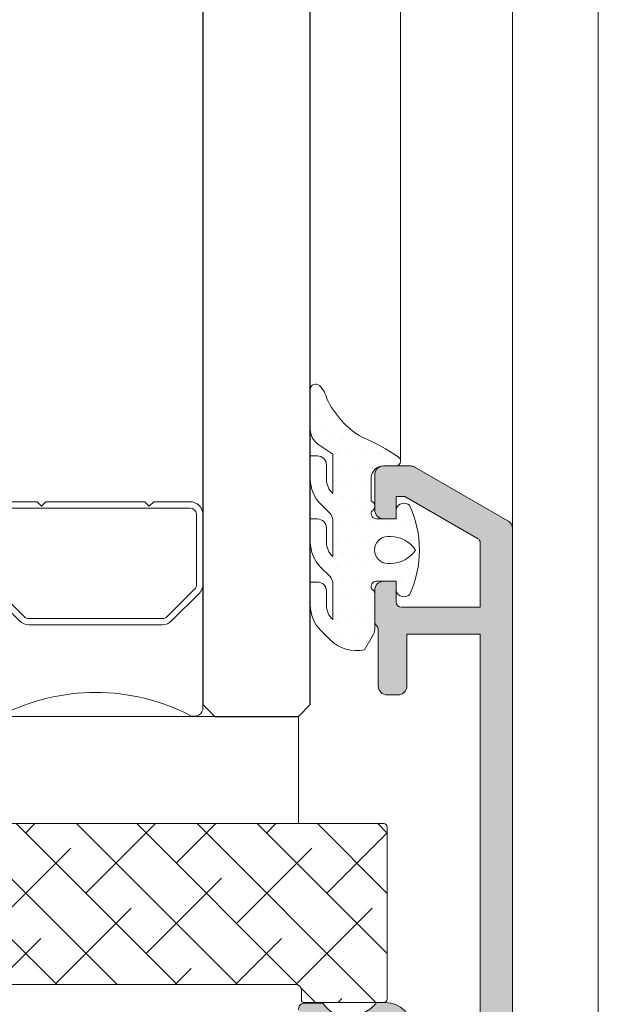
# Model space of a CAD drawing. Units: millimetres. Extents: x 841 to 2731, y 1198 to 2950.
# Drawn here: x 1104 to 1112, y 1739 to 1752 of the extents above; entities that cross this region are included whole.
import ezdxf

# ---------------------------------------------------------------- set-up
doc = ezdxf.new("R2010")
doc.units = ezdxf.units.MM
for name, color, linetype, lineweight in [('00_BLANCO', 7, 'Continuous', 9), ('00_GRIS', 8, 'Continuous', 13), ('00_PERFILES', 7, 'Continuous', 9)]:
    doc.layers.add(name, color=color, linetype=linetype, lineweight=lineweight)
doc.layers.add('SOMBREADO PERFILES', color=254, linetype='Continuous')
doc.layers.add('VIDRIO', color=155, linetype='Continuous')

# ---------------------------------------------------------------- blocks, each defined once
blk = doc.blocks.new('intercalario 12')
blk.add_lwpolyline([(7.387707875464628, -5.999998313420633), (0.4917848027133687, -6.000000920417733, -0.5349622200293068), (0.03769940099931546, -5.319380898190502, 0.2435698150744751), (0.03769940099920177, 5.319379057353331, -0.5349622200292727), (0.4917848027133687, 5.999999079582267), (7.387707875464628, 5.999999079582267)], format="xyb")
for points in [[(11.99999999999994, -5.262321875515113), (12, -3.245891941144976), (11.75410759864621, -2.99999953979119), (12, -2.754107138437291), (12, 2.781627089733945), (11.75410759864621, 3.02751949108773), (12, 3.273411892441516), (12, 5.262321875515227, 0.4142135623730906), (11.26232279593296, 5.999999079582267), (7.387707875464628, 5.999999079582267, 0.1989123673795081), (6.86609132214312, 5.783938428838383), (5.331073412787362, 4.2489205194845, 0.1989123673798196), (5.11501276204217, 3.727303966160662), (5.11501276204217, -3.727303966160662, 0.198912367379658), (5.331073412787077, -4.248920519484159), (6.866091322140505, -5.783938428837587, 0.1989123673797091), (7.387707875463434, -5.999999079582381), (11.26232279593296, -5.999999079582267, 0.4142135623731134)], [(7.387707875463434, -5.645914021630233, -0.1989123673798057), (7.116467267735686, -5.533562483243031), (5.581449358381349, -3.998544573886875, -0.1989123673795057), (5.469097819994147, -3.727303966158729), (5.469097819994204, 3.727303966158729, -0.1989123673796467), (5.581449358381576, 3.998544573886988), (7.116467267737391, 5.533562483242918, -0.1989123673795604), (7.387707875465537, 5.645914021630119), (11.26232279593205, 5.645914021630233, -0.4142135623730951), (11.64591494204615, 5.262321875516136), (11.64591494204615, -5.262321875516136, -0.4142135623730951), (11.26232279593205, -5.645914021630233)]]:
    blk.add_lwpolyline(points, format="xyb", close=True)

msp = doc.modelspace()

# ---------------------------------------------------------------- hatches: boundary and pattern name
at = {"layer": '00_GRIS'}
h = msp.add_hatch(dxfattribs=at)
h.set_pattern_fill('DOTS', color=256, scale=0.125, style=0)
h.set_pattern_definition([(0, (785.5991928030776, 1903.050161244383), (0.09921875, 0.1984375), [0, -0.1984375])])
edge = h.paths.add_edge_path(flags=16)
edge.add_arc((1108.974333508658, 1744.936965685807), 0.1875, 90, 270, ccw=False)
edge.add_line((1108.974333508658, 1745.124465685807), (1109.013124750847, 1745.124465685807))
edge.add_arc((1109.013124750847, 1744.706454891742), 0.4180107940644007, 33.46633924942921, 89.99999999998442, ccw=False)
edge.add_arc((1109.013124750847, 1745.167476479871), 0.4180107940644255, 270.00000000002336, 326.5336607505816, ccw=False)
edge.add_line((1109.013124750847, 1744.749465685807), (1108.974333508658, 1744.749465685807))
edge = h.paths.add_edge_path()
edge.add_arc((1108.39041090896, 1744.165901570822), 0.2750000000000341, 179.9999999999763, 227.0141139202464)
edge.add_line((1108.202910908962, 1743.964733109077), (1108.202910908962, 1744.476007783259))
edge.add_arc((1108.077910908962, 1744.47600778326), 0.1250000000001137, 5.211020790105087e-11, 45.00000000003685)
edge.add_line((1108.16629925661, 1744.564396130908), (1108.036857518367, 1744.693837869151))
edge.add_arc((1108.39041090896, 1745.047391259744), 0.500000000000004, 180, 225.0000000000092, ccw=False)
edge.add_line((1107.89041090896, 1745.047391259744), (1107.89041090896, 1745.370785955689))
edge.add_line((1107.89041090896, 1745.370785955689), (1107.99041090896, 1745.370785955689))
edge.add_arc((1107.99041090896, 1745.245785955689), 0.125, 0, 90, ccw=False)
edge.add_line((1108.11541090896, 1745.245785955689), (1108.11541090896, 1745.047391259744))
edge.add_arc((1108.39041090896, 1745.047391259744), 0.2750000000001478, 179.9999999999882, 227.0141139202372)
edge.add_line((1108.202910908962, 1744.846222798), (1108.202910908962, 1745.3577377401))
edge.add_arc((1108.077910908962, 1745.3577377401), 0.1250000000001137, 5.211020790105087e-11, 45.00000000003685)
edge.add_line((1108.16629925661, 1745.446126087748), (1108.036857518367, 1745.575567825991))
edge.add_arc((1108.39041090896, 1745.929121216584), 0.4999999999997629, 180.000000000013, 225.0000000000184, ccw=False)
edge.add_line((1107.89041090896, 1745.929121216583), (1107.89041090896, 1746.252515912528))
edge.add_line((1107.89041090896, 1746.252515912529), (1107.99041090896, 1746.252515912529))
edge.add_arc((1107.99041090896, 1746.127515912529), 0.125, 0, 90, ccw=False)
edge.add_line((1108.11541090896, 1746.127515912529), (1108.11541090896, 1745.929121216584))
edge.add_arc((1108.39041090896, 1745.929121216583), 0.2749999999998067, 180, 227.0141139202395)
edge.add_line((1108.202910908962, 1745.72795275484), (1108.202910908962, 1746.274380843993))
edge.add_line((1108.202910908962, 1746.274380843993), (1107.997016799872, 1746.41854945125))
edge.add_arc((1108.14041090896, 1746.623337462322), 0.2499999999999842, 180, 234.99999999998448, ccw=False)
edge.add_line((1107.89041090896, 1746.623337462322), (1107.89041090896, 1747.181296497325))
edge.add_arc((1107.96541090896, 1747.181296497326), 0.07500000000004547, 45.98430867116588, 179.9999999999566, ccw=False)
edge.add_arc((1107.756954304964, 1746.965551638174), 0.374999999999944, 13.24365643500272, 45.9843086711478, ccw=False)
edge.add_arc((1109.253869133629, 1747.590813494992), 1.253822702210371, 205.4781068956233, 239.3647221726952)
edge.add_arc((1107.755089796507, 1744.325665755213), 2.349336104458898, 54.347360188172274, 68.53059347030978, ccw=False)
edge.add_arc((1109.083626314421, 1746.179470345348), 0.06864185342110017, -100.44387818708879, 53.509662850560574, ccw=False)
edge.add_line((1109.07118344573, 1746.111965685807), (1108.915386899251, 1746.111965685807))
edge.add_arc((1108.914720895496, 1745.937202151387), 0.1747648034464248, 89.78165342269176, 175.9761537838774)
edge.add_line((1108.740386899249, 1745.949465685806), (1108.740386899255, 1745.624465685807))
edge.add_arc((1108.707811826983, 1745.548523750304), 0.08263360636806918, -63.47064014841902, 66.78322802902358, ccw=False)
edge.add_arc((1108.815386899251, 1745.449465685807), 0.07500000000001339, 160.4272074077173, 270)
edge.add_line((1108.815386899251, 1745.374465685807), (1109.090386899251, 1745.374465685807))
edge.add_line((1109.090386899251, 1745.374465685807), (1109.090386899251, 1745.518215685807))
edge.add_arc((1109.200396309305, 1745.469150687404), 0.1204551550105893, 51.72565353564721, 155.9627803740285, ccw=False)
edge.add_arc((1107.94631334596, 1744.936965685807), 1.469097563000216, -25.253349717326728, 25.25334971732468, ccw=False)
edge.add_arc((1109.200396309305, 1744.40478068421), 0.1204551550106125, 204.0372196261417, 308.27434646441196, ccw=False)
edge.add_line((1109.090386899251, 1744.355715685807), (1109.090386899251, 1744.499465685807))
edge.add_line((1109.090386899251, 1744.499465685807), (1108.815386899251, 1744.499465685807))
edge.add_arc((1108.815386899251, 1744.424465685807), 0.07500000000004547, 90.00000000004343, 205.5287793655264)
edge.add_arc((1108.715386899251, 1744.324465685807), 0.074999999999878, 8.691358743817545e-11, 64.47122063465082, ccw=False)
edge.add_line((1108.790386899251, 1744.324465685807), (1108.790386899251, 1743.825171686709))
edge.add_arc((1108.665386899251, 1743.825171686709), 0.125, -29.99999999993912, 5.212541509536095e-11, ccw=False)
edge.add_line((1108.773640074724, 1743.76267168671), (1108.646937093528, 1743.543215685807))
edge.add_arc((1108.53197196327, 1744.044369299735), 0.5141711056919456, 224.6682821033792, 282.9201633211947, ccw=False)
edge.add_line((1108.16629925661, 1743.682906441986), (1108.036857518367, 1743.812348180229))
edge.add_arc((1108.39041090896, 1744.165901570822), 0.5000000000000442, 180.0000000000065, 225.0000000000046, ccw=False)
edge.add_line((1107.89041090896, 1744.165901570822), (1107.89041090896, 1744.489296266766))
edge.add_line((1107.89041090896, 1744.489296266766), (1107.99041090896, 1744.489296266766))
edge.add_arc((1107.99041090896, 1744.364296266766), 0.125, 0, 90, ccw=False)
edge.add_line((1108.11541090896, 1744.364296266766), (1108.11541090896, 1744.165901570822))
h = msp.add_hatch(dxfattribs=at)
h.set_pattern_fill('ANSI38', color=256, scale=0.1875, style=0)
h.set_pattern_definition([(135, (1361.53245148248, 1096.086095095503), (0.4209495056751165, 0.4209495056751166), []), (45.00000000000001, (1361.53245148248, 1096.086095095503), (1.26284851702535, 0.4209495056751167), [1.48828125, -0.8929687500000001])])
edge = h.paths.add_edge_path()
edge.add_arc((1102.552886899246, 1738.649471536878), 0.03750000000009777, 298.9550243718427, 359.9999999998262)
edge.add_line((1102.590386899246, 1738.649471536878), (1102.590386899246, 1738.824471536878))
edge.add_arc((1102.627886899246, 1738.824471536877), 0.03750000000002274, 90, 180.0000000001737, ccw=False)
edge.add_line((1102.627886899246, 1738.861971536877), (1107.690386899246, 1738.861971536877))
edge.add_arc((1107.690386899246, 1738.786971536877), 0.07500000000004547, 360, 449.9999999999783, ccw=False)
edge.add_line((1107.765386899247, 1738.786971536877), (1107.765386899247, 1738.649471536877))
edge.add_arc((1107.802886899246, 1738.649471536877), 0.03749999999999432, 539.9999999998264, 630)
edge.add_line((1107.802886899246, 1738.611971536877), (1108.915386899246, 1738.611971536877))
edge.add_arc((1108.915386899246, 1738.661971536877), 0.04999999999995453, 270, 360)
edge.add_line((1108.965386899246, 1738.661971536877), (1108.965386899246, 1741.061971536877))
edge.add_arc((1108.915386899246, 1741.061971536877), 0.04999999999995453, 360, 450.0000000000326)
edge.add_line((1108.915386899246, 1741.111971536877), (1099.515386899246, 1741.111971536877))
edge.add_arc((1099.515386899247, 1741.061971536877), 0.04999999999995453, 449.9999999999349, 540)
edge.add_line((1099.465386899246, 1741.061971536877), (1099.465386899246, 1738.663154616437))
edge.add_arc((1099.515386899247, 1738.663154616437), 0.04999999999995453, 540, 630.0000000000651)
edge.add_line((1099.515386899247, 1738.613154616437), (1102.552886899246, 1738.613154616437))
at = {"layer": 'SOMBREADO PERFILES'}
h = msp.add_hatch(color=256, dxfattribs=at)
edge = h.paths.add_edge_path()
edge.add_arc((1109.115386899251, 1743.036965685807), 0.125, -90, 0, ccw=False)
edge.add_line((1109.115386899251, 1742.911965685807), (1108.965386899251, 1742.911965685807))
edge.add_arc((1108.965386899251, 1743.036965685807), 0.125, 180, 270, ccw=False)
edge.add_line((1108.840386899251, 1743.036965685807), (1108.840386899251, 1743.825162286932))
edge.add_arc((1108.765386899251, 1743.825162286932), 0.075000000000216, 8.68503465015803e-11, 48.18968510422451)
edge.add_arc((1108.865386899251, 1743.936965685807), 0.07500000000021109, 179.9999999999131, 228.1896851042083, ccw=False)
edge.add_line((1108.790386899251, 1743.936965685807), (1108.790386899251, 1744.374465685807))
edge.add_arc((1108.915386899251, 1744.374465685807), 0.125, 90, 180, ccw=False)
edge.add_line((1108.915386899251, 1744.499465685807), (1109.090386899251, 1744.499465685807))
edge.add_line((1109.090386899251, 1744.499465685807), (1109.090386899251, 1744.211965685807))
edge.add_arc((1109.165386899251, 1744.211965685807), 0.07500000000027285, 180, 270)
edge.add_line((1109.165386899251, 1744.136965685807), (1110.26538689925, 1744.136965685808))
edge.add_line((1110.26538689925, 1744.136965685808), (1110.26538689925, 1745.034337741644))
edge.add_arc((1110.19038689925, 1745.034337741645), 0.07499999999987494, 359.9999999997394, 419.9999999999688)
edge.add_line((1110.22788689925, 1745.099289646928), (1109.210002141521, 1745.686965685807))
edge.add_line((1109.210002141521, 1745.686965685807), (1109.090386899251, 1745.686965685807))
edge.add_line((1109.090386899251, 1745.686965685807), (1109.090386899251, 1745.374465685807))
edge.add_line((1109.090386899251, 1745.374465685807), (1108.915386899251, 1745.374465685807))
edge.add_arc((1108.915386899251, 1745.499465685807), 0.125, 180, 270, ccw=False)
edge.add_line((1108.790386899251, 1745.499465685807), (1108.790386899251, 1745.986965685807))
edge.add_arc((1108.915386899251, 1745.986965685807), 0.125, 90, 180, ccw=False)
edge.add_line((1108.915386899251, 1746.111965685807), (1109.290386899251, 1746.111965685807))
edge.add_arc((1109.290386899251, 1745.986965685807), 0.1250000000002274, 59.99999999999102, 89.9999999999414, ccw=False)
edge.add_line((1109.352886899251, 1746.09521886128), (1110.65288689925, 1745.344663511334))
edge.add_arc((1110.59038689925, 1745.236410335861), 0.1250000000004696, 5.212541509536095e-11, 59.99999999989859, ccw=False)
edge.add_line((1110.71538689925, 1745.236410335861), (1110.71538689925, 1726.361965685807))
edge.add_arc((1110.64038689925, 1726.361965685807), 0.07500000000015916, -89.99999999973937, 8.691358743817545e-11, ccw=False)
edge.add_line((1110.64038689925, 1726.286965685807), (1110.36538689925, 1726.286965685808))
edge.add_arc((1110.36538689925, 1726.361965685807), 0.07500000000027285, 180.0000000003474, 270.00000000034737, ccw=False)
edge.add_line((1110.290386899249, 1726.361965685807), (1110.29038689925, 1726.386965685807))
edge.add_line((1110.29038689925, 1726.386965685808), (1109.36538689925, 1726.386965685807))
edge.add_line((1109.36538689925, 1726.386965685807), (1109.36538689925, 1726.29050139652))
edge.add_arc((1109.24038689925, 1726.29050139652), 0.1249999999999574, -56.63298703084041, 0, ccw=False)
edge.add_arc((1109.377886899249, 1726.081710232914), 0.1249999999999962, 123.3670129691596, 180)
edge.add_line((1109.252886899249, 1726.081710232914), (1109.252886899249, 1723.236965694098))
edge.add_arc((1109.127886899249, 1723.236965694098), 0.125, -90, 0, ccw=False)
edge.add_line((1109.127886899249, 1723.111965694098), (1109.01538689925, 1723.111965694098))
edge.add_arc((1109.01538689925, 1723.236965694098), 0.125, 180, 270, ccw=False)
edge.add_line((1108.89038689925, 1723.236965694098), (1108.89038689925, 1724.236965685809))
edge.add_line((1108.89038689925, 1724.236965685809), (1108.815466151523, 1724.236965685804))
edge.add_arc((1108.506524733452, 1724.028533740879), 0.3726777099111035, 34.00615964009625, 66.91615217647094)
edge.add_line((1108.652643388338, 1724.371371915765), (1108.464734307649, 1724.447648396754))
edge.add_arc((1108.441345274145, 1723.998256637693), 0.4500000000000436, 87.02067330983395, 146.2796096326955)
edge.add_line((1108.067054798769, 1724.248069847999), (1107.803755964703, 1724.246340786277))
edge.add_line((1107.803755964703, 1724.246340786277), (1107.801191584931, 1724.246334954254))
edge.add_arc((1107.801984053355, 1724.321330767429), 0.07500000000017154, 163.7485847721812, 269.3945874534273, ccw=False)
edge.add_line((1107.729980832689, 1724.342319721996), (1108.222473965524, 1725.026534553187))
edge.add_arc((1108.252020918508, 1725.005266859507), 0.03640518129364501, -1.7888623915496282e-10, 144.2539197241286, ccw=False)
edge.add_line((1108.288426099801, 1725.005266859507), (1108.288426099802, 1724.966371401909))
edge.add_arc((1108.3384260998, 1724.966371401912), 0.04999999999833449, 180.0000000039083, 241.2564517741938)
edge.add_line((1108.314381597685, 1724.922532356327), (1108.705312260403, 1724.696814551404))
edge.add_arc((1108.775488909303, 1724.670352541858), 0.07500000000030581, 159.3396877452121, 254.9999999999397)
edge.add_line((1108.75607748092, 1724.597908104886), (1108.82128055614, 1724.580436993537))
edge.add_arc((1108.815386899247, 1724.655205066994), 0.0749999999999117, 274.5070689871778, 450)
edge.add_line((1108.815386899247, 1724.730205066993), (1108.815386899247, 1725.855205066993))
edge.add_arc((1108.765386899247, 1725.855205066993), 0.0500000000001819, 0, 90)
edge.add_line((1108.765386899247, 1725.905205066994), (1108.727347194573, 1725.905205066994))
edge.add_line((1108.727347194573, 1725.905205066994), (1108.290362944866, 1725.638676686575))
edge.add_arc((1108.240386899246, 1725.637129151778), 0.04999999999822147, -180, 1.7736275002201864, ccw=False)
edge.add_line((1108.190386899247, 1725.637129151778), (1108.190386899247, 1725.972608877562))
edge.add_arc((1108.240386899247, 1725.972608877562), 0.04999999999986926, 119.9999999997903, 180, ccw=False)
edge.add_line((1108.215386899247, 1726.015910147751), (1108.690386899251, 1726.290151525618))
edge.add_arc((1108.440386899251, 1726.72316422751), 0.4999999999999283, 300.000000000001, 360.000000000013)
edge.add_line((1108.940386899251, 1726.72316422751), (1108.94038689925, 1736.313693665503))
edge.add_arc((1108.76538689925, 1736.313693665503), 0.1750000000001393, 0, 60.00000000001322)
edge.add_line((1108.85288689925, 1736.465248111165), (1108.215386899248, 1736.833308907775))
edge.add_arc((1108.240386899247, 1736.876610177965), 0.05000000000020344, 180.0000000005211, 240.0000000005972, ccw=False)
edge.add_line((1108.190386899247, 1736.876610177964), (1108.190386899247, 1737.212089903748))
edge.add_arc((1108.240386899245, 1737.212089903748), 0.04999999999799343, -1.77362749996729, 180, ccw=False)
edge.add_line((1108.290362944866, 1737.210542368952), (1108.727347194573, 1736.944013988532))
edge.add_line((1108.727347194573, 1736.944013988532), (1108.765386899247, 1736.944013988532))
edge.add_arc((1108.765386899248, 1736.994013988532), 0.04999999999949978, 269.9999999996743, 360.0000000005211)
edge.add_line((1108.815386899247, 1736.994013988532), (1108.815386899247, 1738.119013988532))
edge.add_arc((1108.815386899247, 1738.194013988533), 0.07500000000004547, 270, 445.5633849032511)
edge.add_line((1108.821188612969, 1738.26878925261), (1108.756000266086, 1738.251322087707))
edge.add_arc((1108.775411694468, 1738.178877650736), 0.07499999999973285, 105.0000000000379, 200.6603122552117)
edge.add_line((1108.705235045569, 1738.152415641189), (1108.314304382852, 1737.926697836267))
edge.add_arc((1108.338348884966, 1737.882858790681), 0.04999999999777945, 118.743548224898, 179.9999999959615)
edge.add_line((1108.288348884968, 1737.882858790684), (1108.288348884968, 1737.843963333086))
edge.add_arc((1108.251943703674, 1737.843963333086), 0.03640518129378734, -144.25391972453508, 0, ccw=False)
edge.add_line((1108.222396750691, 1737.822695639407), (1107.729903617855, 1738.506910470598))
edge.add_arc((1107.80190683852, 1738.527899425164), 0.0749999999996715, 90.60541254679453, 196.2514152281192, ccw=False)
edge.add_line((1107.801114370096, 1738.602895238339), (1107.803678749907, 1738.60288940632))
edge.add_line((1107.803678749907, 1738.602889406321), (1108.066977583936, 1738.601160344595))
edge.add_arc((1108.441268059312, 1738.8509735549), 0.4500000000002135, 213.7203903672724, 272.9793266901284)
edge.add_line((1108.464657092815, 1738.401581795839), (1108.6525661735, 1738.477858276826))
edge.add_arc((1108.450426933813, 1738.889167003349), 0.4582959095773596, 296.1719850236936, 322.7817884947158)
edge.add_line((1108.815385246895, 1738.611965685807), (1108.940386899251, 1738.611965685807))
edge.add_arc((1108.940386899251, 1738.236965685807), 0.375, 0, 90, ccw=False)
edge.add_line((1109.315386899251, 1738.236965685807), (1109.315386899251, 1737.911965685807))
edge.add_line((1109.315386899251, 1737.911965685807), (1109.640386899251, 1737.911965685807))
edge.add_arc((1109.640386899251, 1737.836965685808), 0.07499999999959073, -3.474269760772586e-10, 89.99999999986971, ccw=False)
edge.add_line((1109.71538689925, 1737.836965685807), (1109.715386899251, 1737.511965685807))
edge.add_line((1109.715386899251, 1737.511965685807), (1110.26538689925, 1737.511965685807))
edge.add_line((1110.26538689925, 1737.511965685807), (1110.26538689925, 1743.761965685807))
edge.add_line((1110.26538689925, 1743.761965685807), (1109.240386899251, 1743.761965685807))
edge.add_line((1109.240386899251, 1743.761965685807), (1109.240386899251, 1743.036965685807))
edge = h.paths.add_edge_path(flags=16)
edge.add_arc((1110.11538689925, 1733.367147170415), 0.07499999999995144, 180.0000000000869, 299.99999999980326, ccw=False)
edge.add_line((1110.04038689925, 1733.367147170415), (1110.04038689925, 1733.482617224253))
edge.add_arc((1110.41538689925, 1733.482617224253), 0.3749999999997584, 119.99999999990081, 180, ccw=False)
edge.add_line((1110.22788689925, 1733.807376750672), (1110.25288689925, 1733.821810507401))
edge.add_arc((1110.21538689925, 1733.886762412685), 0.07500000000019302, 300.000000000123, 360.0000000000869)
edge.add_line((1110.29038689925, 1733.886762412685), (1110.29038689925, 1737.161965685807))
edge.add_line((1110.29038689925, 1737.161965685807), (1109.36538689925, 1737.161965685807))
edge.add_line((1109.36538689925, 1737.161965685807), (1109.36538689925, 1733.439315954662))
edge.add_arc((1109.440386899249, 1733.439315954662), 0.07500000000001705, 180, 299.9999999580204)
edge.add_line((1109.477886899202, 1733.374364049351), (1109.502886899297, 1733.388797806111))
edge.add_arc((1109.54038689925, 1733.3238459008), 0.07500000000001109, 0, 119.9999999580204, ccw=False)
edge.add_line((1109.61538689925, 1733.3238459008), (1109.61538689925, 1733.035170766327))
edge.add_arc((1109.54038689925, 1733.035170766327), 0.07500000000001705, -60.00000004201729, 0, ccw=False)
edge.add_line((1109.577886899202, 1732.970218861016), (1109.36538689925, 1732.847531929049))
edge.add_line((1109.36538689925, 1732.847531929049), (1109.36538689925, 1726.786965685807))
edge.add_line((1109.36538689925, 1726.786965685807), (1110.29038689925, 1726.786965685807))
edge.add_line((1110.29038689925, 1726.786965685807), (1110.29038689925, 1733.381580927145))
edge.add_line((1110.29038689925, 1733.381580927145), (1110.15288689925, 1733.302195265132))

# ---------------------------------------------------------------- linework, layer by layer
at = {"layer": '00_BLANCO', "ltscale": 10}
for p, q in [((1110.71538689925, 1745.236410335861), (1110.71538689925, 1766.111971536877)), ((1111.915386899247, 1715.611965694098), (1111.915386899247, 1766.111971536877))]:
    msp.add_line(p, q, dxfattribs=at)
at = {"layer": '00_GRIS', "color": 8}
msp.add_line((1109.152268167842, 1746.179470345349), (1109.152268167842, 1766.111971536877), dxfattribs=at)
at = {"layer": '00_GRIS'}
for points in [[(1108.11541090896, 1744.165901570823, 0.2080645479096593), (1108.202910908962, 1743.964733109078), (1108.202910908962, 1744.47600778326, 0.1989123673795887), (1108.16629925661, 1744.564396130908), (1108.036857518367, 1744.693837869151, -0.1989123673796998), (1107.89041090896, 1745.047391259745), (1107.89041090896, 1745.370785955689), (1107.99041090896, 1745.370785955689, -0.4142135623730951), (1108.11541090896, 1745.245785955689), (1108.11541090896, 1745.047391259745, 0.2080645479095803), (1108.202910908962, 1744.846222798), (1108.202910908962, 1745.3577377401, 0.1989123673795887), (1108.16629925661, 1745.446126087748), (1108.036857518367, 1745.575567825991, -0.1989123673796824), (1107.89041090896, 1745.929121216584), (1107.89041090896, 1746.252515912529), (1107.99041090896, 1746.252515912529, -0.4142135623730951), (1108.11541090896, 1746.127515912529), (1108.11541090896, 1745.929121216584, 0.2080645479095566), (1108.202910908962, 1745.72795275484), (1108.202910908962, 1746.274380843993), (1107.997016799872, 1746.418549451251, -0.2446984432289625), (1107.89041090896, 1746.623337462323), (1107.89041090896, 1747.181296497326, -0.6619840265846924), (1108.017525059959, 1747.235232712114, -0.143837880440459), (1108.121981040714, 1747.051461370962, 0.1489452543321753), (1108.614957081394, 1746.511988783518, -0.0619651564285074), (1109.124446746652, 1746.234655455238, -0.7951049927720295), (1109.07118344573, 1746.111965685807), (1109.07118344573, 1746.111965685807), (1108.915386899251, 1746.111965685807, 0.3948911555669166), (1108.740386899249, 1745.949465685806), (1108.740386899255, 1745.624465685807, -0.638628643155665), (1108.744720651348, 1745.474590999879, 0.51820016320472), (1108.815386899251, 1745.374465685807), (1109.090386899251, 1745.374465685807), (1109.090386899251, 1745.518215685807, -0.4890140250505698), (1109.275009556274, 1745.563714463479, -0.2240153594054974), (1109.275009556274, 1744.310216908136, -0.4890140250503892), (1109.090386899251, 1744.355715685807), (1109.090386899251, 1744.499465685807), (1108.815386899251, 1744.499465685807, 0.5516242691113697), (1108.747709229721, 1744.392143355337, -0.288971846996245), (1108.790386899251, 1744.324465685807), (1108.790386899251, 1743.82517168671, -0.1316524975873571), (1108.773640074724, 1743.76267168671), (1108.646937093528, 1743.543215685807, -0.2597904644359704), (1108.16629925661, 1743.682906441986), (1108.036857518367, 1743.812348180229, -0.198912367379658), (1107.89041090896, 1744.165901570823), (1107.89041090896, 1744.489296266767), (1107.99041090896, 1744.489296266767, -0.4142135623730951), (1108.11541090896, 1744.364296266767)], [(1108.974333508658, 1744.749465685807, -0.9999999999999998), (1108.974333508658, 1745.124465685807), (1109.013124750847, 1745.124465685807, -0.2518027304228432), (1109.361833508658, 1744.936965685807, -0.2518027304228431), (1109.013124750847, 1744.749465685807)], [(1102.571041508682, 1738.616659036878, 0.2728421326631356), (1102.590386899246, 1738.649471536878), (1102.590386899246, 1738.824471536878, -0.414213562373095), (1102.627886899246, 1738.861971536878), (1107.690386899246, 1738.861971536878, -0.414213562373095), (1107.765386899247, 1738.786971536878), (1107.765386899247, 1738.649471536878, 0.4142135623730698), (1107.802886899246, 1738.611971536878), (1108.915386899246, 1738.611971536878, 0.4142135623730919), (1108.965386899246, 1738.661971536878), (1108.965386899246, 1741.061971536878, 0.4142135623731001), (1108.915386899246, 1741.111971536878), (1099.515386899247, 1741.111971536878, 0.414213562373095), (1099.465386899246, 1741.061971536878), (1099.465386899246, 1738.663154616437, 0.4142135623730938), (1099.515386899247, 1738.613154616438), (1102.552886899246, 1738.613154616438)]]:
    msp.add_lwpolyline(points, format="xyb", close=True, dxfattribs=at)
msp.add_lwpolyline([(1102.057078072041, 1742.611973153168), (1107.723744242286, 1742.611973153168), (1107.723744242286, 1741.111971536878), (1102.057078072041, 1741.111971536878)], close=True, dxfattribs=at)
at = {"layer": '00_PERFILES'}
for points in [[(1110.26538689925, 1737.511965685807), (1110.26538689925, 1743.761965685807), (1109.240386899251, 1743.761965685807), (1109.240386899251, 1743.036965685807, -0.414213562373095), (1109.115386899251, 1742.911965685807), (1108.965386899251, 1742.911965685807, -0.414213562373095), (1108.840386899251, 1743.036965685807), (1108.840386899251, 1743.825162286932, 0.2134217652829908), (1108.815386899251, 1743.881063986369, -0.2134217652836511), (1108.790386899251, 1743.936965685807), (1108.790386899251, 1744.374465685807, -0.414213562373095), (1108.915386899251, 1744.499465685807), (1109.090386899251, 1744.499465685807), (1109.090386899251, 1744.211965685807, 0.414213562373095), (1109.165386899251, 1744.136965685807), (1110.26538689925, 1744.136965685808), (1110.26538689925, 1745.034337741644, 0.2679491924321681), (1110.22788689925, 1745.099289646928), (1109.210002141521, 1745.686965685807), (1109.090386899251, 1745.686965685807), (1109.090386899251, 1745.374465685807), (1108.915386899251, 1745.374465685807, -0.414213562373095), (1108.790386899251, 1745.499465685807), (1108.790386899251, 1745.986965685807, -0.414213562373095), (1108.915386899251, 1746.111965685807), (1109.290386899251, 1746.111965685807, -0.1316524975872103), (1109.352886899251, 1746.09521886128), (1110.65288689925, 1745.344663511334, -0.267949192430474), (1110.71538689925, 1745.236410335861), (1110.71538689925, 1726.361965685807, -0.4142135623722072)], [(1107.729903617855, 1738.506910470598, -0.4966545224781091), (1107.801114370096, 1738.602895238339), (1107.803678749907, 1738.602889406321), (1108.066977583936, 1738.601160344595, 0.2644865253071876), (1108.464657092815, 1738.401581795839)], [(1108.6525661735, 1738.477858276826, 0.1166317419133266), (1108.815385246895, 1738.611965685807), (1108.940386899251, 1738.611965685807, -0.414213562373095), (1109.315386899251, 1738.236965685807)]]:
    msp.add_lwpolyline(points, format="xyb", dxfattribs=at)
at = {"layer": 'VIDRIO'}
msp.add_lwpolyline([(1106.390410908952, 1766.111971536877), (1106.390410908952, 1742.778641521055), (1106.557077575619, 1742.611974854389), (1107.723744242285, 1742.611974854389), (1107.890410908952, 1742.778641521055), (1107.890410908952, 1766.111971536877)], dxfattribs=at)

# ---------------------------------------------------------------- block references
at = {"layer": '00_GRIS', "xscale": 0.25, "yscale": 0.25, "zscale": 0.25, "rotation": 90}
msp.add_blockref('intercalario 12', (1104.89041117527, 1742.611973153168), dxfattribs=at)

doc.saveas('drawing.dxf')
